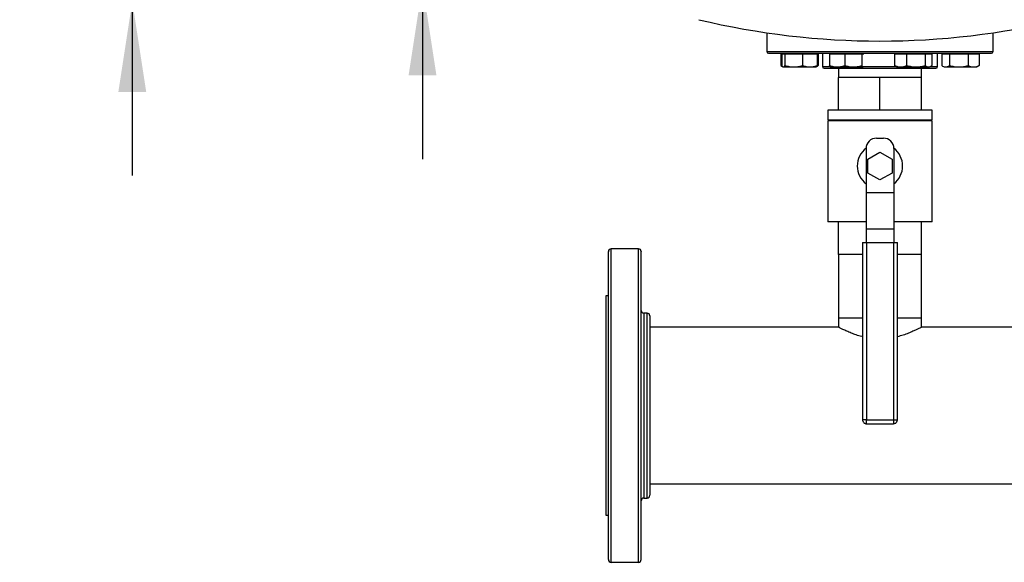
# Model space of a CAD drawing. Extents: x 0.4 to 10.6, y 0.4 to 8.1.
# Drawn here: x 5.7 to 7.1, y 4.7 to 5.4 of the extents above; entities that cross this region are included whole.
import ezdxf

# ---------------------------------------------------------------- set-up
doc = ezdxf.new("R2010")
doc.units = 0
doc.linetypes.add('SLD-SOLID', pattern=[0])
doc.layers.get('0').update_dxf_attribs({"linetype": 'CONTINUOUS'})
doc.styles.add('SLDTEXTSTYLE0', font='TXT', dxfattribs={"width": 0.75})
doc.dimstyles.new('SLDDIMSTYLE0', dxfattribs={"dimtxt": 0.125, "dimasz": 0.13, "dimexe": 0, "dimexo": 0.0625, "dimgap": 0.03125, "dimtad": 0, "dimtih": 1, "dimtoh": 1, "dimdec": 1, "dimlfac": 20, "dimrnd": 1e-09, "dimzin": 12, "dimtxsty": 'SLDTEXTSTYLE0', "dimsah": 1, "dimcen": 0.09, "dimazin": 3, "dimtfac": 1, "dimtdec": 1, "dimtmove": 0, "dimatfit": 3, "dimtolj": 1, "dimtzin": 12})

# ---------------------------------------------------------------- blocks, each defined once
blk = doc.blocks.new('_D_7')
at = {"color": 7, "linetype": 'SLD-SOLID'}
for p, q in [((5.8588, 6.0051), (5.8588, 6.2551)), ((6.6261, 6.0051), (5.7338, 6.0051)), ((6.6261, 5.4618), (5.7338, 5.4618)), ((5.8588, 5.4618), (5.8588, 5.2118))]:
    blk.add_line(p, q, dxfattribs=at)
for points in [[(5.8588, 6.0051), (5.8788, 6.1351), (5.8388, 6.1351)], [(5.8588, 5.4618), (5.8388, 5.3318), (5.8788, 5.3318)]]:
    blk.add_solid(points, dxfattribs=at)
at = {"color": 7, "linetype": 'SLD-SOLID', "insert": (5.6972, 5.7953), "char_height": 0.125, "attachment_point": 1, "style": 'SLDTEXTSTYLE0'}
blk.add_mtext('10.9', dxfattribs=at)
blk = doc.blocks.new('_D_10')
at = {"color": 7, "linetype": 'SLD-SOLID'}
for p, q in [((6.2754, 5.9814), (6.2754, 6.2314)), ((6.6655, 5.9814), (6.1504, 5.9814)), ((6.6655, 5.4854), (6.1504, 5.4854)), ((6.2754, 5.4854), (6.2754, 5.2354))]:
    blk.add_line(p, q, dxfattribs=at)
for points in [[(6.2754, 5.9814), (6.2954, 6.1114), (6.2554, 6.1114)], [(6.2754, 5.4854), (6.2554, 5.3554), (6.2954, 5.3554)]]:
    blk.add_solid(points, dxfattribs=at)
at = {"color": 7, "linetype": 'SLD-SOLID', "insert": (6.1599, 5.7953), "char_height": 0.125, "attachment_point": 1, "style": 'SLDTEXTSTYLE0'}
blk.add_mtext('9.9', dxfattribs=at)

msp = doc.modelspace()

# ---------------------------------------------------------------- linework, layer by layer
at = {"color": 7, "linetype": 'SLD-SOLID'}
for p, q in [((6.7695, 5.4166), (6.7695, 5.3896)), ((7.0945, 5.3896), (7.0945, 5.4166)), ((6.7896, 5.3863), (6.7896, 5.3696)), ((6.7896, 5.3863), (6.7912, 5.3863)), ((6.7912, 5.3863), (6.7912, 5.3696)), ((6.7912, 5.3863), (6.7934, 5.3863)), ((6.7931, 5.3871), (6.7931, 5.3863)), ((6.7934, 5.3863), (6.7955, 5.3863)), ((6.7955, 5.3863), (6.7955, 5.3696)), ((6.7955, 5.3863), (6.8082, 5.3863)), ((6.8082, 5.3863), (6.8208, 5.3863)), ((6.8208, 5.3863), (6.8208, 5.3696)), ((6.8208, 5.3863), (6.8313, 5.3863)), ((6.8313, 5.3863), (6.8418, 5.3863)), ((6.84, 5.3863), (6.84, 5.3871)), ((6.8418, 5.3863), (6.8418, 5.3696)), ((6.8418, 5.3863), (6.8435, 5.3863)), ((6.8435, 5.3863), (6.8435, 5.3696)), ((6.8493, 5.3871), (6.8493, 5.3681)), ((6.8595, 5.3863), (6.8595, 5.3696)), ((6.8595, 5.3863), (6.8704, 5.3863)), ((6.8607, 5.3871), (6.8607, 5.3863)), ((6.8704, 5.3863), (6.8814, 5.3863)), ((6.8814, 5.3863), (6.8814, 5.3696)), ((6.8814, 5.3863), (6.8938, 5.3863)), ((6.8938, 5.3863), (6.9061, 5.3863)), ((6.9061, 5.3863), (6.9061, 5.3696)), ((6.9061, 5.3863), (6.9075, 5.3863)), ((6.9075, 5.3863), (6.9089, 5.3863)), ((6.9076, 5.3863), (6.9076, 5.3871)), ((6.9531, 5.3863), (6.9531, 5.3696)), ((6.9531, 5.3863), (6.9617, 5.3863)), ((6.9564, 5.3871), (6.9564, 5.3863)), ((6.9617, 5.3863), (6.9702, 5.3863)), ((6.9702, 5.3863), (6.9702, 5.3696)), ((6.9702, 5.3863), (6.9836, 5.3863)), ((6.9836, 5.3863), (6.9969, 5.3863)), ((6.9969, 5.3863), (6.9969, 5.3696)), ((6.9969, 5.3863), (7.0017, 5.3863)), ((7.0017, 5.3863), (7.0066, 5.3863)), ((7.0033, 5.3863), (7.0033, 5.3871)), ((7.0066, 5.3863), (7.0066, 5.3696)), ((7.0148, 5.3681), (7.0148, 5.3871)), ((7.0206, 5.3863), (7.0206, 5.3696)), ((7.0206, 5.3863), (7.0261, 5.3863)), ((7.0241, 5.3871), (7.0241, 5.3863)), ((7.0261, 5.3863), (7.0316, 5.3863)), ((7.0316, 5.3863), (7.0316, 5.3696)), ((7.0316, 5.3863), (7.0451, 5.3863)), ((7.0451, 5.3863), (7.0586, 5.3863)), ((7.0586, 5.3863), (7.0586, 5.3696)), ((7.0586, 5.3863), (7.0665, 5.3863)), ((7.0665, 5.3863), (7.0744, 5.3863)), ((7.0709, 5.3863), (7.0709, 5.3871)), ((7.0744, 5.3863), (7.0744, 5.3696)), ((6.7908, 5.3689), (6.7925, 5.3679)), ((6.7927, 5.3678), (6.7931, 5.3675)), ((6.7931, 5.3675), (6.7934, 5.3675)), ((6.7934, 5.3675), (6.8082, 5.3675)), ((6.8082, 5.3675), (6.8313, 5.3675)), ((6.8313, 5.3675), (6.84, 5.3675)), ((6.84, 5.3675), (6.8403, 5.3678)), ((6.8403, 5.3678), (6.8423, 5.3689)), ((6.8412, 5.3688), (6.8435, 5.3696)), ((6.8435, 5.3696), (6.8422, 5.3689)), ((6.8606, 5.3676), (6.8607, 5.3675)), ((6.8607, 5.3675), (6.8704, 5.3675)), ((6.8704, 5.3675), (6.8938, 5.3675)), ((6.8727, 5.3656), (6.8727, 5.3523)), ((6.8938, 5.3675), (6.9075, 5.3675)), ((6.9075, 5.3675), (6.9077, 5.3677)), ((6.9076, 5.3675), (6.9077, 5.3676)), ((6.9548, 5.3686), (6.9531, 5.3696)), ((6.9547, 5.3685), (6.9564, 5.3675)), ((6.9564, 5.3675), (6.9617, 5.3675)), ((6.9617, 5.3675), (6.9836, 5.3675)), ((6.9836, 5.3675), (7.0017, 5.3675)), ((6.9914, 5.3523), (6.9914, 5.3656)), ((7.0017, 5.3675), (7.0033, 5.3675)), ((7.0033, 5.3675), (7.005, 5.3685)), ((7.0218, 5.3689), (7.0241, 5.3675)), ((7.0241, 5.3675), (7.0261, 5.3675)), ((7.0261, 5.3675), (7.0451, 5.3675)), ((7.0451, 5.3675), (7.0665, 5.3675)), ((7.0665, 5.3675), (7.0709, 5.3675)), ((7.0709, 5.3675), (7.0732, 5.3689)), ((7.0744, 5.3696), (7.0732, 5.3689)), ((6.932, 5.3523), (6.8725, 5.3523)), ((6.8725, 5.3053), (6.8725, 5.3523)), ((6.9916, 5.3523), (6.932, 5.3523)), ((6.932, 5.3053), (6.932, 5.3523)), ((6.9916, 5.3053), (6.9916, 5.3523)), ((6.857, 5.3053), (6.857, 5.2918)), ((7.007, 5.3053), (6.857, 5.3053)), ((7.007, 5.2918), (7.007, 5.3053)), ((6.857, 5.2918), (7.007, 5.2918)), ((6.857, 5.2903), (6.857, 5.1453)), ((7.007, 5.2903), (6.857, 5.2903)), ((6.8725, 5.2918), (6.8725, 5.2903)), ((6.932, 5.2918), (6.932, 5.2903)), ((6.9916, 5.2918), (6.9916, 5.2903)), ((7.007, 5.1453), (7.007, 5.2903)), ((6.927, 5.2653), (6.937, 5.2653)), ((6.912, 5.2503), (6.912, 5.1874)), ((6.9147, 5.2353), (6.932, 5.2453)), ((6.932, 5.2453), (6.9493, 5.2353)), ((6.952, 5.2503), (6.952, 5.1874)), ((6.9147, 5.2153), (6.9147, 5.2353)), ((6.9493, 5.2353), (6.9493, 5.2153)), ((6.932, 5.2053), (6.9147, 5.2153)), ((6.9493, 5.2153), (6.932, 5.2053)), ((6.912, 5.1874), (6.952, 5.1874)), ((6.912, 5.1874), (6.912, 5.1349)), ((6.952, 5.1874), (6.952, 5.1349)), ((6.912, 5.1453), (6.857, 5.1453)), ((6.8725, 5.0983), (6.8725, 5.1453)), ((7.007, 5.1453), (6.952, 5.1453)), ((6.9916, 5.0983), (6.9916, 5.1453)), ((6.952, 5.1349), (6.912, 5.1349)), ((6.912, 5.1349), (6.912, 5.1153)), ((6.952, 5.1349), (6.952, 5.1153)), ((6.5853, 5.1064), (6.5462, 5.1064)), ((6.907, 5.1153), (6.907, 4.8611)), ((6.907, 5.1153), (6.9128, 5.1153)), ((6.9128, 5.1153), (6.9128, 4.8611)), ((6.9128, 5.1153), (6.9513, 5.1153)), ((6.9513, 5.1153), (6.9513, 4.8611)), ((6.9513, 5.1153), (6.957, 5.1153)), ((6.957, 4.8611), (6.957, 5.1153)), ((6.907, 5.0983), (6.8725, 5.0983)), ((6.8727, 5.0983), (6.8727, 5.0068)), ((6.9916, 5.0983), (6.957, 5.0983)), ((6.9914, 5.0068), (6.9914, 5.0983)), ((6.5423, 5.0389), (6.5383, 5.0389)), ((6.5383, 5.0389), (6.5383, 4.8814)), ((6.5978, 5.0142), (6.5932, 5.0142)), ((6.8727, 5.0068), (6.8727, 4.9938)), ((6.907, 5.0068), (6.8727, 5.0068)), ((6.9914, 5.0068), (6.957, 5.0068)), ((6.9914, 4.9938), (6.9914, 5.0068)), ((6.8728, 4.9939), (6.6018, 4.9939)), ((7.5028, 4.9939), (6.9912, 4.9939)), ((6.5383, 4.8814), (6.5383, 4.7239)), ((6.9128, 4.8611), (6.9513, 4.8611)), ((6.9128, 4.8553), (6.9513, 4.8553)), ((6.9513, 4.8611), (6.9528, 4.8611)), ((6.6018, 4.7689), (8.5221, 4.7689)), ((6.5932, 4.7487), (6.5978, 4.7487)), ((6.5383, 4.7239), (6.5423, 4.7239)), ((6.5462, 4.6564), (6.5853, 4.6564))]:
    msp.add_line(p, q, dxfattribs=at)
at = {"color": 8, "linetype": 'SLD-SOLID'}
for p, q in [((6.7695, 5.3896), (6.9942, 5.3896)), ((6.9942, 5.3896), (7.0945, 5.3896)), ((6.8493, 5.3681), (6.8599, 5.3681)), ((6.903, 5.3681), (6.9555, 5.3681)), ((7.0042, 5.3681), (7.0148, 5.3681)), ((6.5462, 4.7953), (6.5462, 5.1064)), ((6.5853, 4.7953), (6.5853, 5.1064)), ((6.5932, 5.0142), (6.5932, 4.8306)), ((6.5978, 4.7487), (6.5978, 5.0142)), ((6.9128, 4.8611), (6.907, 4.8611)), ((6.9128, 4.8553), (6.9128, 4.8611)), ((6.9513, 4.8611), (6.9513, 4.8553)), ((6.9528, 4.8611), (6.957, 4.8611)), ((6.5932, 4.8306), (6.5932, 4.7487)), ((6.5462, 4.6564), (6.5462, 4.7953)), ((6.5853, 4.6564), (6.5853, 4.7953))]:
    msp.add_line(p, q, dxfattribs=at)
at = {"color": 7, "linetype": 'SLD-SOLID'}
for centre, radius, start, end in [((6.932, 6.5194), 1.1147, 256.5199, 283.4801), ((6.772, 5.3896), 0.0025, 180, 270), ((7.092, 5.3896), 0.0025, 270, 0), ((6.8518, 5.3681), 0.0025, 180, 270), ((7.0123, 5.3681), 0.0025, 270, 0), ((6.927, 5.2503), 0.015, 90, 180), ((6.937, 5.2503), 0.015, 0, 90), ((6.932, 5.2253), 0.0325, 127.9505, 232.0201), ((6.932, 5.2253), 0.0325, 307.9799, 52.0495), ((6.5462, 5.1025), 0.00394, 90, 180), ((6.5853, 5.1025), 0.00394, 0, 90), ((6.5932, 5.0181), 0.00394, 180, 270), ((6.5978, 5.0102), 0.00394, 0, 90), ((6.5978, 4.7526), 0.00394, 270, 0), ((6.5932, 4.7447), 0.00394, 90, 180), ((6.5462, 4.6603), 0.00394, 180, 270), ((6.5853, 4.6603), 0.00394, 270, 0)]:
    msp.add_arc(centre, radius, start, end, dxfattribs=at)
for points, knots in [([(6.7721, 5.3871), (6.7721, 5.3871), (6.7718, 5.3871), (6.7729, 5.3871), (6.7752, 5.3871), (6.779, 5.3871), (6.7824, 5.3871), (6.7842, 5.3871)], [0, 0, 0, 0, 0.040061, 0.290135, 0.534018, 0.767005, 1, 1, 1, 1]), ([(6.7842, 5.3871), (6.7862, 5.3871), (6.7902, 5.3871), (6.7977, 5.3871), (6.8066, 5.3871), (6.817, 5.3871), (6.8287, 5.3871), (6.8417, 5.3871), (6.8557, 5.3871), (6.8707, 5.3871), (6.8863, 5.3871), (6.9023, 5.3871), (6.9184, 5.3871), (6.9344, 5.3871), (6.9501, 5.3871), (6.9651, 5.3871), (6.9796, 5.3871), (6.9933, 5.3871), (7.0066, 5.3871), (7.0194, 5.3871), (7.0318, 5.3871), (7.0436, 5.3871), (7.0546, 5.3871), (7.0644, 5.3871), (7.073, 5.3871), (7.0801, 5.3871), (7.0856, 5.3871), (7.0895, 5.3871), (7.0917, 5.3871), (7.0918, 5.3871), (7.0919, 5.3871)], [0, 0, 0, 0, 0.033284, 0.06657, 0.101411, 0.137136, 0.173602, 0.210644, 0.248079, 0.285715, 0.323351, 0.360786, 0.397828, 0.434294, 0.470019, 0.50486, 0.538143, 0.57143, 0.604713, 0.638, 0.67284, 0.708566, 0.745032, 0.782073, 0.819509, 0.857144, 0.89478, 0.932216, 0.969257, 1, 1, 1, 1]), ([(6.7896, 5.3696), (6.7905, 5.369), (6.7915, 5.3682), (6.7926, 5.3681), (6.7928, 5.368)], [0, 0, 0, 0, 0.860641, 1, 1, 1, 1]), ([(6.7912, 5.3696), (6.7916, 5.3691), (6.7923, 5.3679), (6.793, 5.3677), (6.7934, 5.3675)], [0, 0, 0, 0, 0.495458, 1, 1, 1, 1]), ([(6.7934, 5.3675), (6.7937, 5.3676), (6.7945, 5.3679), (6.7952, 5.369), (6.7955, 5.3696)], [0, 0, 0, 0, 0.494512, 1, 1, 1, 1]), ([(6.7955, 5.3696), (6.7976, 5.3691), (6.8017, 5.3679), (6.806, 5.3677), (6.8082, 5.3675)], [0, 0, 0, 0, 0.49546, 1, 1, 1, 1]), ([(6.8082, 5.3675), (6.8103, 5.3676), (6.8146, 5.3679), (6.8187, 5.369), (6.8208, 5.3696)], [0, 0, 0, 0, 0.49451, 1, 1, 1, 1]), ([(6.8208, 5.3696), (6.8225, 5.3691), (6.826, 5.3679), (6.8295, 5.3677), (6.8313, 5.3675)], [0, 0, 0, 0, 0.495458, 1, 1, 1, 1]), ([(6.8313, 5.3675), (6.8331, 5.3676), (6.8366, 5.3679), (6.8401, 5.369), (6.8418, 5.3696)], [0, 0, 0, 0, 0.494512, 1, 1, 1, 1]), ([(6.8418, 5.3696), (6.8415, 5.369), (6.841, 5.3681), (6.8404, 5.3679), (6.8403, 5.3679)], [0, 0, 0, 0, 0.683638, 1, 1, 1, 1]), ([(6.8518, 5.3656), (6.8518, 5.3656), (6.8516, 5.3656), (6.8525, 5.3656), (6.8544, 5.3656), (6.8567, 5.3656), (6.8579, 5.3656)], [0, 0, 0, 0, 0.040072, 0.369237, 0.689434, 1, 1, 1, 1]), ([(6.8579, 5.3656), (6.8592, 5.3656), (6.862, 5.3656), (6.8676, 5.3656), (6.8737, 5.3656), (6.8802, 5.3656), (6.8867, 5.3656), (6.8938, 5.3656), (6.9013, 5.3656), (6.9091, 5.3656), (6.9171, 5.3656), (6.9252, 5.3656), (6.934, 5.3656), (6.9436, 5.3656), (6.9534, 5.3656), (6.9628, 5.3656), (6.9717, 5.3656), (6.9802, 5.3656), (6.9874, 5.3656), (6.9935, 5.3656), (6.9984, 5.3656), (7.0027, 5.3656), (7.0063, 5.3656), (7.0091, 5.3656), (7.011, 5.3656), (7.0121, 5.3656), (7.0122, 5.3656), (7.0122, 5.3656)], [0, 0, 0, 0, 0.044358, 0.090092, 0.137113, 0.173868, 0.210629, 0.248167, 0.285709, 0.323247, 0.36079, 0.397545, 0.434306, 0.481323, 0.527057, 0.571418, 0.615775, 0.66151, 0.708531, 0.745286, 0.782047, 0.819585, 0.857127, 0.894665, 0.932208, 0.968963, 1, 1, 1, 1]), ([(6.8595, 5.3696), (6.8613, 5.3691), (6.8649, 5.3679), (6.8686, 5.3677), (6.8704, 5.3675)], [0, 0, 0, 0, 0.495459, 1, 1, 1, 1]), ([(6.8606, 5.3677), (6.8605, 5.3678), (6.8601, 5.368), (6.8597, 5.369), (6.8595, 5.3696)], [0, 0, 0, 0, 0.3869026, 1, 1, 1, 1]), ([(6.8704, 5.3675), (6.8723, 5.3676), (6.876, 5.3679), (6.8796, 5.369), (6.8814, 5.3696)], [0, 0, 0, 0, 0.49451, 1, 1, 1, 1]), ([(6.8814, 5.3696), (6.8834, 5.3691), (6.8875, 5.3679), (6.8916, 5.3677), (6.8938, 5.3675)], [0, 0, 0, 0, 0.495454, 1, 1, 1, 1]), ([(6.8938, 5.3675), (6.8958, 5.3676), (6.9, 5.3679), (6.9041, 5.369), (6.9061, 5.3696)], [0, 0, 0, 0, 0.4945112, 1, 1, 1, 1]), ([(6.9061, 5.3696), (6.9063, 5.3691), (6.9068, 5.3679), (6.9073, 5.3677), (6.9075, 5.3675)], [0, 0, 0, 0, 0.495458, 1, 1, 1, 1]), ([(6.9531, 5.3696), (6.9545, 5.3691), (6.9573, 5.3679), (6.9602, 5.3677), (6.9617, 5.3675)], [0, 0, 0, 0, 0.495459, 1, 1, 1, 1]), ([(6.9617, 5.3675), (6.9631, 5.3676), (6.966, 5.3679), (6.9688, 5.369), (6.9702, 5.3696)], [0, 0, 0, 0, 0.4945117, 1, 1, 1, 1]), ([(6.9702, 5.3696), (6.9724, 5.3691), (6.9768, 5.3679), (6.9813, 5.3677), (6.9836, 5.3675)], [0, 0, 0, 0, 0.4954564, 1, 1, 1, 1]), ([(6.9836, 5.3675), (6.9858, 5.3676), (6.9903, 5.3679), (6.9947, 5.369), (6.9969, 5.3696)], [0, 0, 0, 0, 0.494515, 1, 1, 1, 1]), ([(6.9969, 5.3696), (6.9977, 5.3691), (6.9993, 5.3679), (7.0009, 5.3677), (7.0017, 5.3675)], [0, 0, 0, 0, 0.495457, 1, 1, 1, 1]), ([(7.0017, 5.3675), (7.0026, 5.3676), (7.0042, 5.3679), (7.0058, 5.369), (7.0066, 5.3696)], [0, 0, 0, 0, 0.494511, 1, 1, 1, 1]), ([(7.0206, 5.3696), (7.0215, 5.3691), (7.0233, 5.3679), (7.0252, 5.3677), (7.0261, 5.3675)], [0, 0, 0, 0, 0.495459, 1, 1, 1, 1]), ([(7.0261, 5.3675), (7.027, 5.3676), (7.0289, 5.3679), (7.0307, 5.369), (7.0316, 5.3696)], [0, 0, 0, 0, 0.494511, 1, 1, 1, 1]), ([(7.0316, 5.3696), (7.0338, 5.3691), (7.0382, 5.3679), (7.0428, 5.3677), (7.0451, 5.3675)], [0, 0, 0, 0, 0.495462, 1, 1, 1, 1]), ([(7.0451, 5.3675), (7.0474, 5.3676), (7.0519, 5.3679), (7.0563, 5.369), (7.0586, 5.3696)], [0, 0, 0, 0, 0.494511, 1, 1, 1, 1]), ([(7.0586, 5.3696), (7.0598, 5.3691), (7.0624, 5.3679), (7.0651, 5.3677), (7.0665, 5.3675)], [0, 0, 0, 0, 0.495461, 1, 1, 1, 1]), ([(7.0665, 5.3675), (7.0678, 5.3676), (7.0705, 5.3679), (7.0731, 5.369), (7.0744, 5.3696)], [0, 0, 0, 0, 0.494512, 1, 1, 1, 1]), ([(6.5423, 4.7968), (6.5423, 4.803), (6.5423, 4.8156), (6.5423, 4.8355), (6.5423, 4.8564), (6.5423, 4.8781), (6.5423, 4.9002), (6.5423, 4.9225), (6.5423, 4.9446), (6.5423, 4.9662), (6.5423, 4.9868), (6.5423, 5.0041), (6.5423, 5.0182), (6.5423, 5.0296), (6.5423, 5.0419), (6.5423, 5.0546), (6.5423, 5.067), (6.5423, 5.0774), (6.5423, 5.0859), (6.5423, 5.0928), (6.5423, 5.098), (6.5423, 5.1013), (6.5423, 5.1027), (6.5423, 5.1024), (6.5423, 5.1023)], [0, 0, 0, 0, 0.0458261, 0.0931949, 0.1419708, 0.1919849, 0.2430355, 0.2948923, 0.3473008, 0.3999894, 0.452678, 0.5050864, 0.5396614, 0.5739786, 0.6080181, 0.6580322, 0.7068082, 0.7541769, 0.800003, 0.8458291, 0.8931979, 0.9419738, 0.9919879, 1, 1, 1, 1]), ([(6.5893, 4.7968), (6.5893, 4.803), (6.5893, 4.8156), (6.5893, 4.8355), (6.5893, 4.8564), (6.5893, 4.8781), (6.5893, 4.9002), (6.5893, 4.9225), (6.5893, 4.9446), (6.5893, 4.9662), (6.5893, 4.9868), (6.5893, 5.0041), (6.5893, 5.0182), (6.5893, 5.0296), (6.5893, 5.0419), (6.5893, 5.0546), (6.5893, 5.067), (6.5893, 5.0774), (6.5893, 5.0859), (6.5893, 5.0928), (6.5893, 5.098), (6.5893, 5.1013), (6.5893, 5.1027), (6.5893, 5.1024), (6.5893, 5.1023)], [0, 0, 0, 0, 0.0458261, 0.0931949, 0.1419708, 0.1919849, 0.2430355, 0.2948923, 0.3473008, 0.3999894, 0.452678, 0.5050864, 0.5396614, 0.5739786, 0.6080181, 0.6580322, 0.7068082, 0.7541769, 0.800003, 0.8458291, 0.8931979, 0.9419738, 0.9919879, 1, 1, 1, 1]), ([(6.6018, 5.0102), (6.6018, 5.01), (6.6018, 5.0096), (6.6018, 5.0062), (6.6018, 5.0008), (6.6018, 4.9931), (6.6018, 4.9836), (6.6018, 4.9725), (6.6018, 4.96), (6.6018, 4.9463), (6.6018, 4.9325), (6.6018, 4.9193), (6.6018, 4.9068), (6.6018, 4.894), (6.6018, 4.8797), (6.6018, 4.8641), (6.6018, 4.8476), (6.6018, 4.8373), (6.6018, 4.8321)], [0, 0, 0, 0, 0.064632, 0.131898, 0.199987, 0.268071, 0.335337, 0.401978, 0.466452, 0.531718, 0.59764, 0.648217, 0.699217, 0.750389, 0.801475, 0.868698, 0.934921, 1, 1, 1, 1]), ([(6.907, 4.9802), (6.9066, 4.9803), (6.9034, 4.981), (6.8978, 4.9829), (6.8905, 4.9855), (6.884, 4.9883), (6.8786, 4.9909), (6.8749, 4.9927), (6.8729, 4.9938), (6.8729, 4.9938), (6.8728, 4.9938)], [0, 0, 0, 0, 0.019794, 0.154265, 0.297671, 0.444645, 0.598428, 0.757405, 0.899011, 1, 1, 1, 1]), ([(6.9912, 4.9938), (6.9912, 4.9938), (6.9914, 4.9939), (6.9903, 4.9933), (6.9879, 4.9921), (6.9842, 4.9903), (6.9792, 4.988), (6.9729, 4.9853), (6.9655, 4.9825), (6.9598, 4.981), (6.957, 4.9802)], [0, 0, 0, 0, 0.045637, 0.173945, 0.305908, 0.436115, 0.569452, 0.712967, 0.860071, 1, 1, 1, 1]), ([(6.907, 4.8611), (6.9071, 4.8604), (6.9072, 4.8595), (6.9077, 4.8583), (6.9084, 4.8573), (6.9095, 4.8563), (6.9109, 4.8556), (6.9121, 4.8553), (6.9127, 4.8554), (6.9128, 4.8554)], [0, 0, 0, 0, 0.213624, 0.302872, 0.452078, 0.611616, 0.787841, 0.979132, 1, 1, 1, 1]), ([(6.9513, 4.8554), (6.9518, 4.8554), (6.953, 4.8555), (6.9546, 4.8563), (6.9557, 4.8573), (6.9564, 4.8585), (6.9569, 4.8597), (6.957, 4.8606), (6.957, 4.8611)], [0, 0, 0, 0, 0.187617, 0.383928, 0.569816, 0.699356, 0.8278, 1, 1, 1, 1]), ([(6.6018, 4.8321), (6.6018, 4.8285), (6.6018, 4.8213), (6.6018, 4.811), (6.6018, 4.801), (6.6018, 4.7915), (6.6018, 4.7827), (6.6018, 4.7748), (6.6018, 4.7679), (6.6018, 4.7622), (6.6018, 4.7577), (6.6018, 4.7546), (6.6018, 4.7529), (6.6018, 4.7527), (6.6018, 4.7527)], [0, 0, 0, 0, 0.077663, 0.15533, 0.237655, 0.319986, 0.405073, 0.491503, 0.578853, 0.66667, 0.754487, 0.841837, 0.928267, 1, 1, 1, 1]), ([(6.5423, 4.6604), (6.5423, 4.6604), (6.5423, 4.66), (6.5423, 4.6612), (6.5423, 4.6641), (6.5423, 4.6693), (6.5423, 4.6765), (6.5423, 4.6858), (6.5423, 4.6971), (6.5423, 4.7103), (6.5423, 4.7252), (6.5423, 4.7416), (6.5423, 4.7592), (6.5423, 4.7775), (6.5423, 4.7904), (6.5423, 4.7968)], [0, 0, 0, 0, 0.003343, 0.084475, 0.164595, 0.246293, 0.329463, 0.413738, 0.498717, 0.583983, 0.669105, 0.753661, 0.837241, 0.919469, 1, 1, 1, 1]), ([(6.5893, 4.6604), (6.5893, 4.6604), (6.5893, 4.66), (6.5893, 4.6612), (6.5893, 4.6641), (6.5893, 4.6693), (6.5893, 4.6765), (6.5893, 4.6858), (6.5893, 4.6971), (6.5893, 4.7103), (6.5893, 4.7252), (6.5893, 4.7416), (6.5893, 4.7592), (6.5893, 4.7775), (6.5893, 4.7904), (6.5893, 4.7968)], [0, 0, 0, 0, 0.003343, 0.084475, 0.164595, 0.246293, 0.329463, 0.413738, 0.498717, 0.583983, 0.669105, 0.753661, 0.837241, 0.919469, 1, 1, 1, 1])]:
    msp.add_open_spline(points, degree=3, knots=knots, dxfattribs=at)

# ---------------------------------------------------------------- dimensions: what is measured, and where the dimension line sits
for base, p1, p2, picture, middle in [((5.8588, 6.0051), (6.6761, 5.4618), (6.6761, 6.0051), '_D_7', (5.8588, 5.7334)), ((6.2754, 5.4854), (6.7155, 5.9814), (6.7155, 5.4854), '_D_10', (6.2754, 5.7334))]:
    dim = msp.add_linear_dim(base=base, p1=p1, p2=p2, angle=90, dimstyle='SLDDIMSTYLE0', dxfattribs=at)
    dim.commit()
    dim.dimension.update_dxf_attribs({"geometry": picture, "text_midpoint": middle, "dimtype": 160})

doc.saveas('drawing.dxf')
